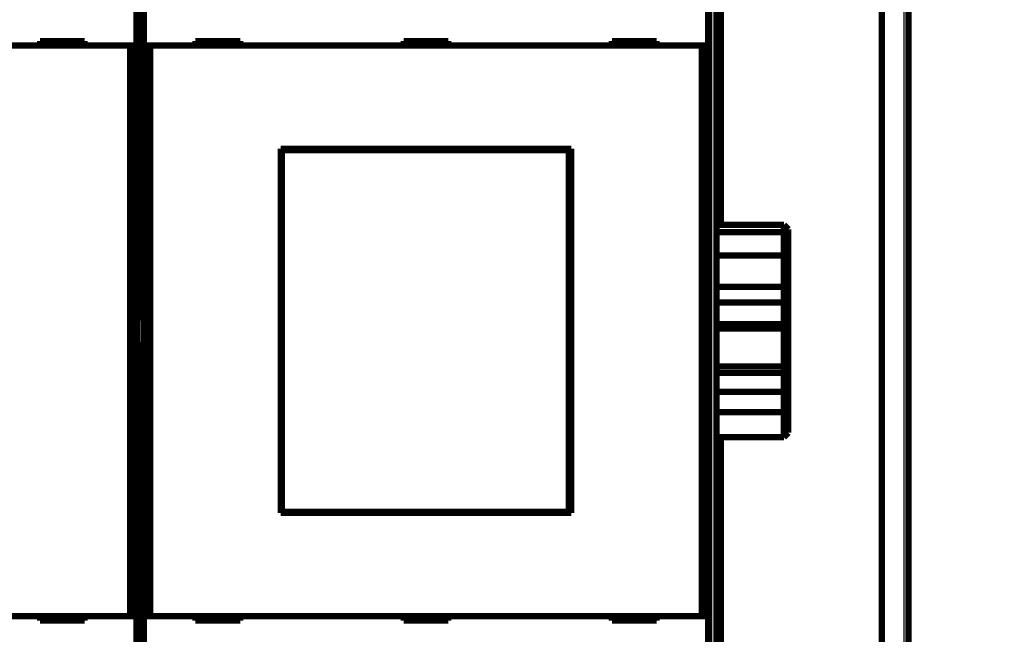
# Model space of a CAD drawing. Extents: x 3 to 1131, y 2 to 679.
# Drawn here: x 346 to 456, y 156 to 225 of the extents above; entities that cross this region are included whole.
import ezdxf

# ---------------------------------------------------------------- set-up
doc = ezdxf.new("R2010")
doc.units = 0
doc.linetypes.add('HIDDENNEW0', pattern=[4.5, 1.5, -1.5, 1.5])
doc.layers.add('MUOTOVIIVAT', color=40, linetype='HIDDENNEW0')
doc.layers.add('TANGVIIVATNONDEF', color=3, linetype='HIDDENNEW0')

msp = doc.modelspace()

# ---------------------------------------------------------------- linework, layer by layer
at = {"layer": 'MUOTOVIIVAT', "color": 40, "linetype": 'CONTINUOUS', "const_width": 0.7}
for points in [[(445.39622, 273.8266), (445.39622, 106.8266)], [(424.39622, 252.3266), (424.39622, 201.7744)], [(442.39622, 128.3266), (442.39622, 252.3266)], [(359.06146, 191.04908), (359.06146, 238.86649)], [(359.73127, 238.86649), (359.73127, 191.04908)], [(423.06146, 191.04908), (423.06146, 238.86649)], [(423.89622, 238.46792), (423.89622, 141.28213)], [(358.97593, 233.94241), (358.97593, 221.84241)], [(359.8168, 221.84241), (359.8168, 233.94241)], [(422.97593, 233.94241), (422.97593, 221.84241)], [(348.19636, 222.34241), (348.19636, 221.84241)], [(353.19636, 222.34241), (348.19636, 222.34241)], [(353.19636, 221.84241), (353.19636, 222.34241)], [(370.59636, 222.34241), (365.59636, 222.34241)], [(365.59636, 222.34241), (365.59636, 221.84241)], [(370.59636, 221.84241), (370.59636, 222.34241)], [(393.89636, 222.34241), (388.89636, 222.34241)], [(388.89636, 222.34241), (388.89636, 221.84241)], [(393.89636, 221.84241), (393.89636, 222.34241)], [(412.19636, 222.34241), (412.19636, 221.84241)], [(417.19636, 222.34241), (412.19636, 222.34241)], [(417.19636, 221.84241), (417.19636, 222.34241)], [(358.27591, 221.84241), (296.51682, 221.84241)], [(358.97588, 221.84241), (358.27591, 221.84241)], [(358.27591, 157.94241), (358.27591, 221.84241)], [(358.97588, 221.84241), (358.97588, 157.94241)], [(360.51682, 221.84241), (359.81685, 221.84241)], [(359.81685, 157.94241), (359.81685, 221.84241)], [(422.27591, 221.84241), (360.51682, 221.84241)], [(360.51682, 221.84241), (360.51682, 157.94241)], [(422.97588, 221.84241), (422.27591, 221.84241)], [(422.27591, 157.94241), (422.27591, 221.84241)], [(422.97588, 221.84241), (422.97588, 157.94241)], [(375.14636, 210.29241), (407.64636, 210.29241)], [(375.14636, 169.49241), (375.14636, 210.29241)], [(375.25284, 210.13829), (375.27553, 210.13829)], [(375.25284, 208.63829), (375.25284, 210.13829)], [(407.38825, 210.13829), (375.27553, 210.13829)], [(375.27553, 210.13829), (375.27553, 169.63829)], [(407.38825, 210.13829), (407.41095, 210.13829)], [(407.38825, 169.63829), (407.38825, 210.13829)], [(407.41095, 210.13829), (407.41095, 208.63829)], [(407.64636, 210.29241), (407.64636, 169.49241)], [(375.14636, 209.29241), (375.25284, 209.29241)], [(407.41095, 209.29241), (407.64636, 209.29241)], [(375.23189, 208.63829), (375.14636, 208.63829)], [(375.25284, 208.63829), (375.23189, 208.63829)], [(375.23189, 171.13829), (375.23189, 208.63829)], [(407.43189, 208.63829), (407.41095, 208.63829)], [(407.64636, 208.63829), (407.43189, 208.63829)], [(407.43189, 208.63829), (407.43189, 171.13829)], [(423.89622, 201.77438), (431.44622, 201.77438)], [(431.44622, 200.95391), (431.44622, 201.77438)], [(431.94622, 201.26257), (431.44622, 201.77438)], [(423.89622, 200.95391), (431.44622, 200.95391)], [(431.94622, 200.6329), (431.44622, 200.95391)], [(431.44622, 198.34943), (431.44622, 200.95391)], [(431.94622, 201.26257), (431.94622, 200.6329)], [(431.94622, 200.6329), (431.94622, 197.69658)], [(423.89622, 198.34943), (431.44622, 198.34943)], [(431.44622, 194.82707), (431.44622, 198.34943)], [(431.94622, 197.69654), (431.44622, 198.34943)], [(431.94622, 197.69654), (431.94622, 194.99334)], [(431.44622, 194.82707), (423.89622, 194.82707)], [(431.94622, 194.99334), (431.44622, 194.82707)], [(431.44622, 193.06748), (431.44622, 194.82707)], [(431.94622, 194.99334), (431.94622, 193.24759)], [(423.89622, 193.06748), (431.44622, 193.06748)], [(431.44622, 190.64752), (431.44622, 193.06748)], [(431.94622, 193.24759), (431.94622, 190.21625)], [(359.02715, 191.04788), (359.06146, 191.04908)], [(359.02715, 188.6851), (359.02715, 191.04788)], [(359.73127, 191.04908), (359.76558, 191.04788)], [(359.76558, 191.04788), (359.76558, 188.6851)], [(423.02715, 191.04788), (423.06146, 191.04908)], [(423.02715, 188.6851), (423.02715, 191.04788)], [(423.89622, 190.64752), (431.44622, 190.64752)], [(431.44622, 190.16761), (431.44622, 190.64752)], [(423.89622, 190.16761), (431.44622, 190.16761)], [(431.44622, 185.92055), (431.44622, 190.16761)], [(431.94622, 189.74013), (431.44622, 190.16761)], [(431.94622, 190.21625), (431.94622, 189.74013)], [(431.94622, 189.74013), (431.94622, 186.48076)], [(359.06146, 188.6839), (359.02715, 188.6851)], [(359.06146, 140.86649), (359.06146, 188.6839)], [(359.76558, 188.6851), (359.73127, 188.6839)], [(359.73127, 188.6839), (359.73127, 140.86649)], [(423.06146, 188.6839), (423.02715, 188.6851)], [(423.06146, 140.86649), (423.06146, 188.6839)], [(423.89622, 185.92055), (431.44622, 185.92055)], [(431.94622, 186.48076), (431.44622, 185.92055)], [(431.44622, 185.18604), (431.44622, 185.91931)], [(431.94622, 186.48078), (431.94622, 185.21841)], [(423.89622, 185.18604), (431.44622, 185.18604)], [(431.44622, 183.07977), (431.44622, 185.18604)], [(431.94622, 185.21841), (431.94622, 183.13402)], [(423.89622, 183.07977), (431.44622, 183.07977)], [(431.44622, 180.78547), (431.44622, 183.07977)], [(431.94622, 183.13402), (431.94622, 181.41329)], [(423.89622, 180.78547), (431.44622, 180.78547)], [(431.44622, 177.97565), (431.44622, 180.78546)], [(431.94622, 181.41326), (431.94622, 178.48747)], [(431.94622, 178.48747), (431.44622, 177.97565)], [(423.89622, 177.97565), (431.44622, 177.97565)], [(424.39622, 177.97566), (424.39622, 128.3266)], [(375.14636, 171.13829), (375.23189, 171.13829)], [(375.25284, 170.49241), (375.14636, 170.49241)], [(375.23189, 171.13829), (375.25284, 171.13829)], [(375.25284, 169.63829), (375.25284, 171.13829)], [(407.41095, 171.13829), (407.43189, 171.13829)], [(407.41095, 171.13829), (407.41095, 169.63829)], [(407.64636, 170.49241), (407.41095, 170.49241)], [(407.43189, 171.13829), (407.64636, 171.13829)], [(407.64636, 169.49241), (375.14636, 169.49241)], [(375.27553, 169.63829), (375.25284, 169.63829)], [(375.27553, 169.63829), (407.38825, 169.63829)], [(407.41095, 169.63829), (407.38825, 169.63829)], [(296.51682, 157.94241), (358.27591, 157.94241)], [(348.19636, 157.94241), (348.19636, 157.44241)], [(348.19636, 157.44241), (353.19636, 157.44241)], [(353.19636, 157.44241), (353.19636, 157.94241)], [(358.27591, 157.94241), (358.97588, 157.94241)], [(358.97593, 157.94241), (358.97593, 145.84241)], [(359.8168, 145.84241), (359.8168, 157.94241)], [(359.81685, 157.94241), (360.51682, 157.94241)], [(360.51682, 157.94241), (422.27591, 157.94241)], [(365.59636, 157.94241), (365.59636, 157.44241)], [(365.59636, 157.44241), (370.59636, 157.44241)], [(370.59636, 157.44241), (370.59636, 157.94241)], [(388.89636, 157.94241), (388.89636, 157.44241)], [(388.89636, 157.44241), (393.89636, 157.44241)], [(393.89636, 157.44241), (393.89636, 157.94241)], [(412.19636, 157.94241), (412.19636, 157.44241)], [(412.19636, 157.44241), (417.19636, 157.44241)], [(417.19636, 157.44241), (417.19636, 157.94241)], [(422.27591, 157.94241), (422.97588, 157.94241)], [(422.97593, 157.94241), (422.97593, 145.84241)]]:
    msp.add_lwpolyline(points, dxfattribs=at)
for points in [[(431.94625, 193.24761), (431.93382, 193.24327, 0.0001274762), (431.92139, 193.23892, 0.0001274713), (431.90895, 193.23456, 0.0001272368), (431.89651, 193.23019, 0.0001267549), (431.88406, 193.22581, 0.000126364), (431.87161, 193.22142, 0.0001260048), (431.85916, 193.21703, 0.0001256553), (431.8467, 193.21263, 0.0001252671), (431.83424, 193.20822, 0.0001249092), (431.82178, 193.2038, 0.0001245303), (431.80931, 193.19937, 0.0001241766), (431.79684, 193.19493, 0.0001237974), (431.78436, 193.19049, 0.0001234444), (431.77189, 193.18604, 0.000123067), (431.7594, 193.18158, 0.0001227163), (431.74692, 193.17711, 0.000122342), (431.73443, 193.17263, 0.0001219904), (431.72194, 193.16815, 0.0001216116), (431.70944, 193.16365, 0.00012127), (431.69694, 193.15915, 0.0001209148), (431.68444, 193.15464, 0.0001205444), (431.67193, 193.15012, 0.000120113), (431.65942, 193.1456, 0.0001198519), (431.64691, 193.14106, 0.0001196918), (431.63439, 193.13652, 0.000119055), (431.62187, 193.13197, 0.0001179741), (431.60935, 193.12742, 0.0001186407), (431.59681, 193.12285, 0.0001206379), (431.58426, 193.11826, 0.0001169092), (431.57175, 193.11369, 0.0001089123), (431.55931, 193.10914, 0.0001197477), (431.54667, 193.1045, 0.0001420793), (431.53372, 193.09975, 0.000107727), (431.52157, 193.09528, 0.0000373874), (431.51058, 193.09124, 0.000150986), (431.49646, 193.08603, 0.0002582807), (431.4747, 193.07799, 0.0001260317), (431.4462, 193.06744, 0.0000668004)], [(431.4462, 190.6475), (431.45877, 190.63662, 0.0000184911), (431.47134, 190.62575, 0.0000184304), (431.4839, 190.61489, 0.0000185143), (431.49646, 190.60402, 0.0000187602), (431.50902, 190.59317, 0.0000189461), (431.52157, 190.58232, 0.000019115), (431.53412, 190.57147, 0.0000192756), (431.54667, 190.56063, 0.0000194644), (431.55921, 190.54979, 0.0000196321), (431.57175, 190.53896, 0.0000198166), (431.58428, 190.52813, 0.000019983), (431.59681, 190.51731, 0.0000201692), (431.60934, 190.50649, 0.0000203367), (431.62187, 190.49568, 0.000020523), (431.63439, 190.48487, 0.0000206909), (431.64691, 190.47406, 0.0000208781), (431.65942, 190.46327, 0.0000210461), (431.67193, 190.45247, 0.0000212327), (431.68444, 190.44168, 0.0000214029), (431.69694, 190.4309, 0.0000215942), (431.70944, 190.42012, 0.000021759), (431.72194, 190.40935, 0.0000219356), (431.73443, 190.39858, 0.000022122), (431.74692, 190.38781, 0.0000223533), (431.75941, 190.37705, 0.000022465), (431.77189, 190.3663, 0.0000225092), (431.78436, 190.35556, 0.0000228847), (431.79684, 190.34481, 0.000023563), (431.80934, 190.33405, 0.0000230391), (431.82178, 190.32334, 0.0000216341), (431.83414, 190.31269, 0.0000241286), (431.8467, 190.30189, 0.0000291269), (431.85955, 190.29083, 0.000022139), (431.87161, 190.28046, 0.0000073302), (431.88251, 190.27108, 0.0000317831), (431.89651, 190.25905, 0.0000554876), (431.91805, 190.24053, 0.0000272116), (431.94625, 190.21629, 0.000014391)], [(431.4462, 185.18602), (431.45878, 185.18662, 0.0002059272), (431.47136, 185.18723, 0.000205718), (431.48393, 185.18785, 0.0002061398), (431.4965, 185.18848, 0.0002072641), (431.50906, 185.18913, 0.0002081291), (431.52162, 185.18978, 0.0002089172), (431.53418, 185.19044, 0.0002096719), (431.54673, 185.19112, 0.0002105472), (431.55927, 185.1918, 0.0002113317), (431.57182, 185.19249, 0.0002121869), (431.58436, 185.1932, 0.0002129657), (431.59689, 185.19392, 0.0002138281), (431.60943, 185.19464, 0.00021461), (431.62195, 185.19538, 0.0002154718), (431.63448, 185.19613, 0.000216256), (431.647, 185.19688, 0.0002171228), (431.65951, 185.19765, 0.000217904), (431.67203, 185.19843, 0.0002187607), (431.68453, 185.19922, 0.0002195594), (431.69704, 185.20003, 0.0002204599), (431.70954, 185.20084, 0.000221202), (431.72203, 185.20166, 0.0002219536), (431.73453, 185.20249, 0.000222905), (431.74701, 185.20334, 0.0002241849), (431.7595, 185.2042, 0.0002244041), (431.77198, 185.20506, 0.0002238701), (431.78445, 185.20594, 0.0002266428), (431.79692, 185.20683, 0.0002322158), (431.80942, 185.20773, 0.0002262998), (431.82185, 185.20864, 0.0002118757), (431.83421, 185.20956, 0.0002349804), (431.84677, 185.2105, 0.0002817416), (431.85961, 185.21148, 0.0002140446), (431.87166, 185.2124, 0.0000723306), (431.88256, 185.21325, 0.0003043803), (431.89654, 185.21435, 0.0005274023), (431.91807, 185.21609, 0.0002583097), (431.94625, 185.21839, 0.0001367817)], [(431.94625, 183.13398), (431.93382, 183.13245, -0.0001899826), (431.92138, 183.13092, -0.0001900983), (431.90894, 183.12941, -0.0001898377), (431.8965, 183.12791, -0.00018916), (431.88405, 183.12642, -0.0001886372), (431.8716, 183.12493, -0.0001881611), (431.85915, 183.12346, -0.0001877052), (431.84669, 183.12199, -0.0001871788), (431.83423, 183.12053, -0.0001867064), (431.82177, 183.11908, -0.0001861932), (431.8093, 183.11764, -0.0001857259), (431.79683, 183.11621, -0.00018521), (431.78435, 183.11479, -0.0001847417), (431.77187, 183.11338, -0.0001842266), (431.75939, 183.11198, -0.00018376), (431.74691, 183.11058, -0.0001832477), (431.73442, 183.1092, -0.0001827779), (431.72192, 183.10782, -0.000182257), (431.70943, 183.10645, -0.0001818004), (431.69693, 183.10509, -0.000181313), (431.68442, 183.10374, -0.0001808114), (431.67192, 183.1024, -0.0001802082), (431.65941, 183.10107, -0.0001798686), (431.64689, 183.09975, -0.0001796701), (431.63437, 183.09843, -0.000178766), (431.62186, 183.09712, -0.0001771853), (431.60934, 183.09583, -0.0001782328), (431.5968, 183.09454, -0.0001812692), (431.58425, 183.09326, -0.0001757223), (431.57174, 183.09199, -0.0001637499), (431.5593, 183.09073, -0.000180063), (431.54666, 183.08947, -0.0002136643), (431.53372, 183.08819, -0.0001620938), (431.52157, 183.08699, -0.0000563491), (431.51058, 183.08591, -0.0002271666), (431.49646, 183.08454, -0.0003887642), (431.4747, 183.08245, -0.0001898477), (431.4462, 183.07974, -0.0001006737)], [(431.94625, 181.41326), (431.93382, 181.39747, -0.0000734483), (431.92138, 181.38169, -0.0000735142), (431.90894, 181.36591, -0.0000734747), (431.8965, 181.35013, -0.000073315), (431.88405, 181.33436, -0.0000732006), (431.8716, 181.31859, -0.000073098), (431.85915, 181.30283, -0.0000730023), (431.84669, 181.28708, -0.000072885), (431.83423, 181.27133, -0.0000727846), (431.82177, 181.25558, -0.0000726709), (431.8093, 181.23984, -0.0000725713), (431.79683, 181.2241, -0.0000724567), (431.78435, 181.20837, -0.0000723567), (431.77187, 181.19264, -0.0000722418), (431.75939, 181.17692, -0.000072142), (431.74691, 181.16121, -0.000072028), (431.73442, 181.14549, -0.0000719268), (431.72192, 181.12979, -0.0000718089), (431.70943, 181.11409, -0.0000717126), (431.69693, 181.09839, -0.0000716077), (431.68442, 181.0827, -0.0000714931), (431.67192, 181.06701, -0.0000713419), (431.65941, 181.05133, -0.0000712913), (431.64689, 181.03565, -0.0000713011), (431.63437, 181.01997, -0.0000710253), (431.62186, 181.00431, -0.0000704824), (431.60934, 180.98865, -0.0000709856), (431.5968, 180.97299, -0.0000722909), (431.58425, 180.9573, -0.0000701557), (431.57174, 180.94168, -0.0000654404), (431.5593, 180.92617, -0.0000720653), (431.54666, 180.9104, -0.000085664), (431.53372, 180.89427, -0.0000650331), (431.52157, 180.87914, -0.0000225368), (431.51058, 180.86545, -0.000091352), (431.49646, 180.84789, -0.0001567133), (431.4747, 180.82086, -0.0000766157), (431.4462, 180.78546, -0.0000406353)]]:
    msp.add_lwpolyline(points, format="xyb", dxfattribs=at)
at = {"layer": 'TANGVIIVATNONDEF', "color": 3, "linetype": 'CONTINUOUS'}
for p, q in [((444.89622, 106.8266), (444.89622, 273.8266)), ((423.39622, 141.07502), (423.39622, 238.67502))]:
    msp.add_line(p, q, dxfattribs=at)
for points in [[(238.0962, 275.18088), (244.49618, 275.18088), (250.8962, 275.18088), (257.29625, 275.18088, -0.000000002), (263.6962, 275.18088), (270.09599, 275.18088), (276.4962, 275.18089), (282.89703, 275.18089), (289.29619, 275.18089), (295.69291, 275.18089), (302.09619, 275.18089), (308.50915, 275.18089), (314.89619, 275.18089), (321.24504, 275.18089), (327.69619, 275.18089), (334.29803, 275.18089), (340.49619, 275.18089), (346.09969, 275.18089), (353.29619, 275.18089), (364.38042, 275.18089, 0.0000000007), (378.89618, 275.18089)], [(212.4962, 275.18088, -0.000000003), (218.8962, 275.18088)]]:
    msp.add_lwpolyline(points, format="xyb", dxfattribs=at)

doc.saveas('drawing.dxf')
